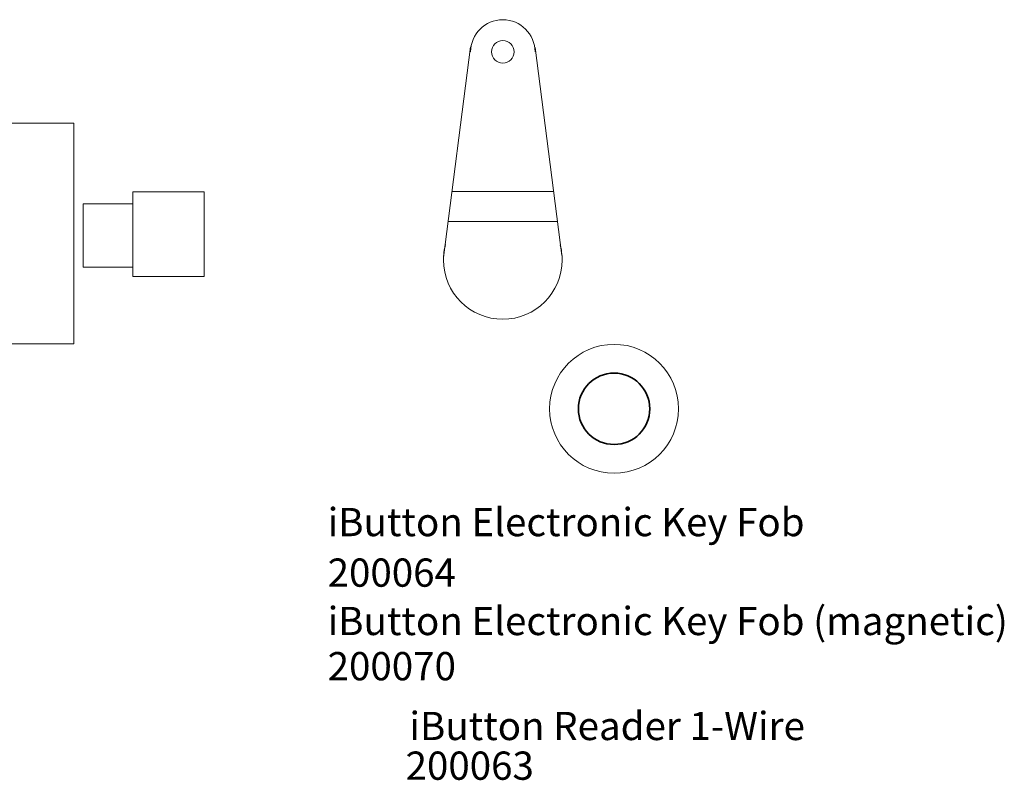
# Model space of a CAD drawing. Units: inches. Extents: x 3.9 to 39.3, y 9.9 to 25.6.
# Drawn here: x 22 to 25.1, y 17.7 to 20 of the extents above; entities that cross this region are included whole.
import ezdxf

# ---------------------------------------------------------------- set-up
doc = ezdxf.new("R2010")
doc.units = ezdxf.units.IN
doc.header["$MEASUREMENT"] = 0
doc.linetypes.add('SLD-Durchgehend', pattern=[0])
doc.styles.add('SLDTEXTSTYLE58', font='GOTHIC.TTF', dxfattribs={"width": 0.93595})
doc.styles.add('SLDTEXTSTYLE6', font='GOTHIC.TTF', dxfattribs={"width": 0.985867})

# ---------------------------------------------------------------- blocks, each defined once
blk = doc.blocks.new('SW_NOTE_0_794')
at = {"color": 0, "linetype": 'SLD-Durchgehend', "lineweight": 18, "insert": (0, 5.6), "char_height": 4.3827, "attachment_point": 1, "style": 'SLDTEXTSTYLE6'}
blk.add_mtext('iButton Reader 1-Wire', dxfattribs=at)
blk = doc.blocks.new('SW_NOTE_0_795')
at = {"color": 0, "linetype": 'SLD-Durchgehend', "lineweight": 18, "insert": (0, 5.6), "char_height": 4.383, "attachment_point": 1, "style": 'SLDTEXTSTYLE6'}
blk.add_mtext('200063', dxfattribs=at)
blk = doc.blocks.new('SW_NOTE_0_797')
at = {"color": 0, "linetype": 'SLD-Durchgehend', "lineweight": 18, "insert": (0, 5.6), "char_height": 4.383, "attachment_point": 1, "style": 'SLDTEXTSTYLE6'}
blk.add_mtext('200070', dxfattribs=at)
blk = doc.blocks.new('SW_NOTE_0_798')
at = {"color": 0, "linetype": 'SLD-Durchgehend', "lineweight": 18, "insert": (0, 5.6), "char_height": 4.3827, "attachment_point": 1, "style": 'SLDTEXTSTYLE58'}
blk.add_mtext('iButton Electronic Key Fob (magnetic)', dxfattribs=at)
blk = doc.blocks.new('SW_NOTE_0_799')
at = {"color": 0, "linetype": 'SLD-Durchgehend', "lineweight": 18, "insert": (0, 5.6), "char_height": 4.383, "attachment_point": 1, "style": 'SLDTEXTSTYLE6'}
blk.add_mtext('200064', dxfattribs=at)
blk = doc.blocks.new('SW_NOTE_0_803')
at = {"color": 0, "linetype": 'SLD-Durchgehend', "lineweight": 18, "insert": (0, 5.6), "char_height": 4.3827, "attachment_point": 1, "style": 'SLDTEXTSTYLE58'}
blk.add_mtext('iButton Electronic Key Fob', dxfattribs=at)
blk = doc.blocks.new('Block29')
at = {"color": 7, "lineweight": 18}
for p, q in [((703.68, 127.43), (699.47, 94.75)), ((713.68, 127.3), (717.86, 95.05)), ((629.31, 115.58), (642.07, 115.58)), ((642.07, 115.58), (642.07, 81.34)), ((662.31, 104.92), (651.25, 104.92)), ((651.25, 104.92), (651.25, 91.77)), ((662.31, 91.77), (662.31, 104.92)), ((700.78, 104.95), (716.62, 104.95)), ((643.53, 93.23), (643.53, 103.04)), ((643.53, 103.04), (651.25, 103.04)), ((651.25, 103.04), (651.25, 93.23)), ((700.18, 100.29), (717.18, 100.29)), ((651.25, 93.23), (643.53, 93.23)), ((651.25, 91.77), (662.31, 91.77)), ((642.07, 81.34), (629.31, 81.34))]:
    blk.add_line(p, q, dxfattribs=at)
for points, knots in [([(703.68, 126.63), (703.68, 129.39), (705.92, 131.63), (711.44, 131.63), (713.68, 129.39), (713.68, 126.63)], [0, 0, 0, 0, 1, 1, 2, 2, 2, 2]), ([(706.93, 126.63), (706.93, 127.6), (707.71, 128.38), (709.65, 128.38), (710.43, 127.6), (710.43, 126.63)], [2, 2, 2, 2, 3, 3, 4, 4, 4, 4]), ([(710.43, 126.63), (710.43, 125.66), (709.65, 124.88), (707.71, 124.88), (706.93, 125.66), (706.93, 126.63)], [0, 0, 0, 0, 1, 1, 2, 2, 2, 2]), ([(717.58, 96.71), (717.78, 95.96), (717.89, 95.16), (717.89, 94.35), (717.89, 89.26), (713.76, 85.14), (703.59, 85.14), (699.47, 89.26), (699.47, 94.35), (699.47, 95.17), (699.58, 95.96), (699.78, 96.72)], [0, 0, 0, 0, 1, 1, 1, 2, 2, 3, 3, 3, 4, 4, 4, 4]), ([(715.95, 71.25), (715.95, 76.77), (720.42, 81.25), (731.47, 81.25), (735.95, 76.77), (735.95, 71.25)], [2, 2, 2, 2, 3, 3, 4, 4, 4, 4]), ([(735.95, 71.25), (735.95, 65.73), (731.47, 61.25), (720.42, 61.25), (715.95, 65.73), (715.95, 71.25)], [0, 0, 0, 0, 1, 1, 2, 2, 2, 2])]:
    blk.add_open_spline(points, degree=3, knots=knots, dxfattribs=at)
at = {"color": 7, "lineweight": 35}
for points, knots in [([(720.41, 71.25), (720.41, 74.31), (722.89, 76.79), (729.01, 76.79), (731.49, 74.31), (731.49, 71.25)], [2, 2, 2, 2, 3, 3, 4, 4, 4, 4]), ([(731.49, 71.25), (731.49, 68.19), (729.01, 65.71), (722.89, 65.71), (720.41, 68.19), (720.41, 71.25)], [0, 0, 0, 0, 1, 1, 2, 2, 2, 2])]:
    blk.add_open_spline(points, degree=3, knots=knots, dxfattribs=at)
at = {"color": 7, "linetype": 'SLD-Durchgehend', "lineweight": 18}
for name, p in [('SW_NOTE_0_803', (681.49, 50.26)), ('SW_NOTE_0_799', (681.49, 42.42)), ('SW_NOTE_0_798', (681.49, 34.91)), ('SW_NOTE_0_797', (681.49, 27.9)), ('SW_NOTE_0_794', (694.18, 18.62)), ('SW_NOTE_0_795', (693.59, 12.46))]:
    blk.add_blockref(name, p, dxfattribs=at)

msp = doc.modelspace()

# ---------------------------------------------------------------- block references
at = {"color": 7, "linetype": 'Continuous', "xscale": 0.02, "yscale": 0.02, "zscale": 0.02}
msp.add_blockref('Block29', (9.3405, 17.398), dxfattribs=at)

doc.saveas('drawing.dxf')
